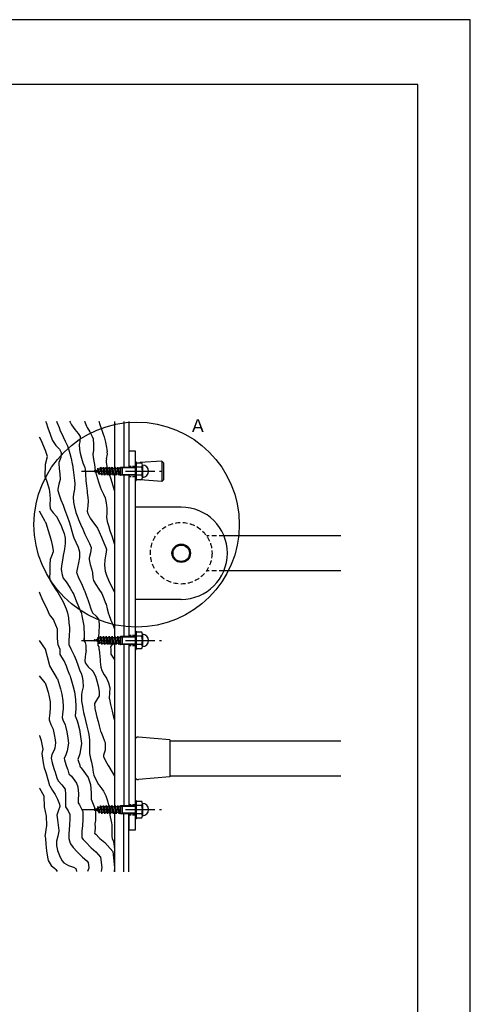
# Model space of a CAD drawing. Extents: x 0 to 420, y 0 to 594.
# Drawn here: x 244 to 420, y 210 to 594 of the extents above; entities that cross this region are included whole.
import ezdxf

# ---------------------------------------------------------------- set-up
doc = ezdxf.new("R2010")
doc.units = 0
doc.header["$LTSCALE"] = 0.3
doc.linetypes.add('CENTER2', pattern=[28.575, 19.05, -3.175, 3.175, -3.175])
doc.linetypes.add('HIDDEN2', pattern=[4.7625, 3.175, -1.5875])
doc.layers.get('DEFPOINTS').update_dxf_attribs({"color": 4, "linetype": 'CONTINUOUS'})
for name, color, linetype in [('BIS', 7, 'CONTINUOUS'), ('CENTER', 6, 'CENTER2'), ('GENKYO', 3, 'CONTINUOUS'), ('HATCH', 9, 'CONTINUOUS'), ('HIDDEN', 9, 'HIDDEN2'), ('MODEL', 7, 'CONTINUOUS'), ('MODEL2', 7, 'CONTINUOUS'), ('TEXT', 7, 'CONTINUOUS'), ('TITLE', 7, 'CONTINUOUS')]:
    doc.layers.add(name, color=color, linetype=linetype)
doc.styles.get("Standard").update_dxf_attribs({"font": 'romans.shx', "bigfont": 'bigfont.shx'})

msp = doc.modelspace()

# ---------------------------------------------------------------- linework, layer by layer
at = {"layer": 'BIS', "ltscale": 2}
for p, q in [((274.856, 419.067), (274.73, 418.32)), ((275.344, 416.545), (274.853, 419.069)), ((275.253, 418.576), (274.856, 419.067)), ((275.253, 418.576), (275.801, 418.845)), ((275.801, 418.845), (275.907, 419.475)), ((275.801, 418.845), (276.229, 416.696)), ((276.447, 416.275), (275.907, 419.475)), ((275.907, 419.475), (276.146, 419.014)), ((276.146, 419.014), (276.23, 419.055)), ((276.146, 419.014), (276.594, 416.695)), ((276.23, 419.055), (276.88, 419.055)), ((276.88, 419.055), (277.027, 419.475)), ((277.349, 416.695), (276.88, 419.055)), ((277.567, 416.275), (277.027, 419.475)), ((277.027, 419.475), (277.245, 419.055)), ((277.245, 419.055), (277.714, 416.695)), ((277.245, 419.055), (278, 419.055)), ((278, 419.055), (278.147, 419.475)), ((278.469, 416.695), (278, 419.055)), ((278.147, 419.475), (278.365, 419.055)), ((278.687, 416.275), (278.147, 419.475)), ((278.365, 419.055), (278.834, 416.695)), ((278.365, 419.055), (279.12, 419.055)), ((279.12, 419.055), (279.267, 419.475)), ((279.589, 416.695), (279.12, 419.055)), ((279.807, 416.275), (279.267, 419.475)), ((279.267, 419.475), (279.485, 419.055)), ((279.485, 419.055), (279.954, 416.695)), ((279.485, 419.055), (280.24, 419.055)), ((280.24, 419.055), (280.387, 419.475)), ((280.709, 416.695), (280.24, 419.055)), ((280.927, 416.275), (280.387, 419.475)), ((280.387, 419.475), (280.605, 419.055)), ((280.605, 419.055), (281.074, 416.695)), ((280.605, 419.055), (281.36, 419.055)), ((281.36, 419.055), (281.507, 419.475)), ((281.829, 416.695), (281.36, 419.055)), ((282.047, 416.275), (281.507, 419.475)), ((281.507, 419.475), (281.725, 419.055)), ((281.725, 419.055), (282.48, 419.055)), ((281.725, 419.055), (282.194, 416.695)), ((282.48, 419.055), (282.627, 419.475)), ((282.949, 416.695), (282.48, 419.055)), ((283.167, 416.275), (282.627, 419.475)), ((282.627, 419.475), (282.845, 419.055)), ((283.352, 416.501), (282.845, 419.055)), ((282.845, 419.055), (283.167, 419.055)), ((283.43, 419.155), (283.167, 419.055)), ((283.43, 419.155), (283.83, 419.475)), ((283.43, 419.055), (283.43, 419.155)), ((283.43, 419.055), (283.43, 416.595)), ((283.83, 419.475), (289.35, 419.475)), ((283.83, 416.275), (283.83, 419.475)), ((283.83, 419.475), (284.384, 419.155)), ((284.384, 419.475), (284.384, 416.275)), ((289.35, 419.155), (284.384, 419.155)), ((273.43, 417.795), (273.43, 417.955)), ((273.55, 418.075), (274.23, 418.075)), ((274.23, 417.675), (273.55, 417.675)), ((274.23, 418.075), (274.311, 418.115)), ((274.938, 417.328), (274.23, 417.675)), ((274.73, 418.32), (274.311, 418.115)), ((274.938, 417.328), (274.73, 418.32)), ((275.344, 416.545), (274.938, 417.328)), ((275.585, 417.011), (275.253, 418.576)), ((275.585, 417.011), (275.344, 416.545)), ((276.229, 416.696), (275.585, 417.011)), ((276.447, 416.275), (276.229, 416.696)), ((276.594, 416.695), (276.447, 416.275)), ((277.349, 416.695), (276.594, 416.695)), ((277.567, 416.275), (277.349, 416.695)), ((277.714, 416.695), (277.567, 416.275)), ((278.469, 416.695), (277.714, 416.695)), ((278.687, 416.275), (278.469, 416.695)), ((278.834, 416.695), (278.687, 416.275)), ((279.589, 416.695), (278.834, 416.695)), ((279.807, 416.275), (279.589, 416.695)), ((279.954, 416.695), (279.807, 416.275)), ((280.709, 416.695), (279.954, 416.695)), ((280.927, 416.275), (280.709, 416.695)), ((280.927, 416.275), (281.074, 416.695)), ((281.829, 416.695), (281.074, 416.695)), ((282.047, 416.275), (281.829, 416.695)), ((282.194, 416.695), (282.047, 416.275)), ((282.949, 416.695), (282.194, 416.695)), ((283.167, 416.275), (282.949, 416.695)), ((283.43, 416.595), (283.167, 416.275)), ((283.43, 416.595), (283.83, 416.275)), ((283.83, 416.275), (284.384, 416.595)), ((289.35, 416.275), (283.83, 416.275)), ((284.384, 416.595), (289.35, 416.595)), ((275.801, 352.845), (275.907, 353.475)), ((276.447, 350.275), (275.907, 353.475)), ((275.907, 353.475), (276.146, 353.014)), ((276.88, 353.055), (277.027, 353.475)), ((277.567, 350.275), (277.027, 353.475)), ((277.027, 353.475), (277.245, 353.055)), ((278, 353.055), (278.147, 353.475)), ((278.147, 353.475), (278.365, 353.055)), ((278.687, 350.275), (278.147, 353.475)), ((279.12, 353.055), (279.267, 353.475)), ((279.807, 350.275), (279.267, 353.475)), ((279.267, 353.475), (279.485, 353.055)), ((280.24, 353.055), (280.387, 353.475)), ((280.927, 350.275), (280.387, 353.475)), ((280.387, 353.475), (280.605, 353.055)), ((281.36, 353.055), (281.507, 353.475)), ((282.047, 350.275), (281.507, 353.475)), ((281.507, 353.475), (281.725, 353.055)), ((282.48, 353.055), (282.627, 353.475)), ((283.167, 350.275), (282.627, 353.475)), ((282.627, 353.475), (282.845, 353.055)), ((283.43, 353.155), (283.83, 353.475)), ((283.83, 353.475), (289.35, 353.475)), ((283.83, 350.275), (283.83, 353.475)), ((283.83, 353.475), (284.384, 353.155)), ((284.384, 353.475), (284.384, 350.275)), ((273.43, 351.795), (273.43, 351.955)), ((273.55, 352.075), (274.23, 352.075)), ((274.23, 351.675), (273.55, 351.675)), ((274.23, 352.075), (274.311, 352.115)), ((274.938, 351.328), (274.23, 351.675)), ((274.73, 352.32), (274.311, 352.115)), ((274.856, 353.067), (274.73, 352.32)), ((274.938, 351.328), (274.73, 352.32)), ((275.344, 350.545), (274.853, 353.069)), ((275.253, 352.576), (274.856, 353.067)), ((275.344, 350.545), (274.938, 351.328)), ((275.253, 352.576), (275.801, 352.845)), ((275.585, 351.011), (275.253, 352.576)), ((275.585, 351.011), (275.344, 350.545)), ((276.229, 350.696), (275.585, 351.011)), ((275.801, 352.845), (276.229, 350.696)), ((276.146, 353.014), (276.23, 353.055)), ((276.146, 353.014), (276.594, 350.695)), ((276.447, 350.275), (276.229, 350.696)), ((276.23, 353.055), (276.88, 353.055)), ((276.594, 350.695), (276.447, 350.275)), ((277.349, 350.695), (276.594, 350.695)), ((277.349, 350.695), (276.88, 353.055)), ((277.245, 353.055), (277.714, 350.695)), ((277.245, 353.055), (278, 353.055)), ((277.567, 350.275), (277.349, 350.695)), ((277.714, 350.695), (277.567, 350.275)), ((278.469, 350.695), (277.714, 350.695)), ((278.469, 350.695), (278, 353.055)), ((278.365, 353.055), (278.834, 350.695)), ((278.365, 353.055), (279.12, 353.055)), ((278.687, 350.275), (278.469, 350.695)), ((278.834, 350.695), (278.687, 350.275)), ((279.589, 350.695), (278.834, 350.695)), ((279.589, 350.695), (279.12, 353.055)), ((279.485, 353.055), (279.954, 350.695)), ((279.485, 353.055), (280.24, 353.055)), ((279.807, 350.275), (279.589, 350.695)), ((279.954, 350.695), (279.807, 350.275)), ((280.709, 350.695), (279.954, 350.695)), ((280.709, 350.695), (280.24, 353.055)), ((280.605, 353.055), (281.074, 350.695)), ((280.605, 353.055), (281.36, 353.055)), ((280.927, 350.275), (280.709, 350.695)), ((280.927, 350.275), (281.074, 350.695)), ((281.829, 350.695), (281.074, 350.695)), ((281.829, 350.695), (281.36, 353.055)), ((281.725, 353.055), (282.48, 353.055)), ((281.725, 353.055), (282.194, 350.695)), ((282.047, 350.275), (281.829, 350.695)), ((282.194, 350.695), (282.047, 350.275)), ((282.949, 350.695), (282.194, 350.695)), ((282.949, 350.695), (282.48, 353.055)), ((283.352, 350.501), (282.845, 353.055)), ((282.845, 353.055), (283.167, 353.055)), ((283.167, 350.275), (282.949, 350.695)), ((283.43, 353.155), (283.167, 353.055)), ((283.43, 350.595), (283.167, 350.275)), ((283.43, 353.055), (283.43, 353.155)), ((283.43, 353.055), (283.43, 350.595)), ((283.43, 350.595), (283.83, 350.275)), ((283.83, 350.275), (284.384, 350.595)), ((289.35, 350.275), (283.83, 350.275)), ((289.35, 353.155), (284.384, 353.155)), ((284.384, 350.595), (289.35, 350.595)), ((273.43, 285.795), (273.43, 285.955)), ((273.55, 286.075), (274.23, 286.075)), ((274.23, 285.675), (273.55, 285.675)), ((274.23, 286.075), (274.311, 286.115)), ((274.938, 285.328), (274.23, 285.675)), ((274.73, 286.32), (274.311, 286.115)), ((274.856, 287.067), (274.73, 286.32)), ((274.938, 285.328), (274.73, 286.32)), ((275.344, 284.545), (274.853, 287.069)), ((275.253, 286.576), (274.856, 287.067)), ((275.344, 284.545), (274.938, 285.328)), ((275.253, 286.576), (275.801, 286.845)), ((275.585, 285.011), (275.253, 286.576)), ((275.585, 285.011), (275.344, 284.545)), ((276.229, 284.696), (275.585, 285.011)), ((275.801, 286.845), (275.907, 287.475)), ((275.801, 286.845), (276.229, 284.696)), ((276.447, 284.275), (275.907, 287.475)), ((275.907, 287.475), (276.146, 287.014)), ((276.146, 287.014), (276.23, 287.055)), ((276.146, 287.014), (276.594, 284.695)), ((276.447, 284.275), (276.229, 284.696)), ((276.23, 287.055), (276.88, 287.055)), ((276.594, 284.695), (276.447, 284.275)), ((277.349, 284.695), (276.594, 284.695)), ((276.88, 287.055), (277.027, 287.475)), ((277.349, 284.695), (276.88, 287.055)), ((277.567, 284.275), (277.027, 287.475)), ((277.027, 287.475), (277.245, 287.055)), ((277.245, 287.055), (277.714, 284.695)), ((277.245, 287.055), (278, 287.055)), ((277.567, 284.275), (277.349, 284.695)), ((277.714, 284.695), (277.567, 284.275)), ((278.469, 284.695), (277.714, 284.695)), ((278, 287.055), (278.147, 287.475)), ((278.469, 284.695), (278, 287.055)), ((278.147, 287.475), (278.365, 287.055)), ((278.687, 284.275), (278.147, 287.475)), ((278.365, 287.055), (278.834, 284.695)), ((278.365, 287.055), (279.12, 287.055)), ((278.687, 284.275), (278.469, 284.695)), ((278.834, 284.695), (278.687, 284.275)), ((279.589, 284.695), (278.834, 284.695)), ((279.12, 287.055), (279.267, 287.475)), ((279.589, 284.695), (279.12, 287.055)), ((279.807, 284.275), (279.267, 287.475)), ((279.267, 287.475), (279.485, 287.055)), ((279.485, 287.055), (279.954, 284.695)), ((279.485, 287.055), (280.24, 287.055)), ((279.807, 284.275), (279.589, 284.695)), ((279.954, 284.695), (279.807, 284.275)), ((280.709, 284.695), (279.954, 284.695)), ((280.24, 287.055), (280.387, 287.475)), ((280.709, 284.695), (280.24, 287.055)), ((280.927, 284.275), (280.387, 287.475)), ((280.387, 287.475), (280.605, 287.055)), ((280.605, 287.055), (281.074, 284.695)), ((280.605, 287.055), (281.36, 287.055)), ((280.927, 284.275), (280.709, 284.695)), ((280.927, 284.275), (281.074, 284.695)), ((281.829, 284.695), (281.074, 284.695)), ((281.36, 287.055), (281.507, 287.475)), ((281.829, 284.695), (281.36, 287.055)), ((282.047, 284.275), (281.507, 287.475)), ((281.507, 287.475), (281.725, 287.055)), ((281.725, 287.055), (282.48, 287.055)), ((281.725, 287.055), (282.194, 284.695)), ((282.047, 284.275), (281.829, 284.695)), ((282.194, 284.695), (282.047, 284.275)), ((282.949, 284.695), (282.194, 284.695)), ((282.48, 287.055), (282.627, 287.475)), ((282.949, 284.695), (282.48, 287.055)), ((283.167, 284.275), (282.627, 287.475)), ((282.627, 287.475), (282.845, 287.055)), ((283.352, 284.501), (282.845, 287.055)), ((282.845, 287.055), (283.167, 287.055)), ((283.167, 284.275), (282.949, 284.695)), ((283.43, 287.155), (283.167, 287.055)), ((283.43, 284.595), (283.167, 284.275)), ((283.43, 287.155), (283.83, 287.475)), ((283.43, 287.055), (283.43, 287.155)), ((283.43, 287.055), (283.43, 284.595)), ((283.43, 284.595), (283.83, 284.275)), ((283.83, 287.475), (289.35, 287.475)), ((283.83, 284.275), (283.83, 287.475)), ((283.83, 287.475), (284.384, 287.155)), ((283.83, 284.275), (284.384, 284.595)), ((289.35, 284.275), (283.83, 284.275)), ((284.384, 287.475), (284.384, 284.275)), ((289.35, 287.155), (284.384, 287.155)), ((284.384, 284.595), (289.35, 284.595))]:
    msp.add_line(p, q, dxfattribs=at)
at = {"layer": 'BIS'}
for p, q in [((289.35, 421.475), (289.35, 414.275)), ((289.35, 421.475), (289.83, 421.475)), ((289.83, 421.475), (289.83, 414.275)), ((291.956, 421.075), (289.83, 421.075)), ((291.956, 419.475), (289.83, 419.475)), ((292.23, 420.275), (292.23, 415.475)), ((291.956, 416.275), (289.83, 416.275)), ((289.35, 414.275), (289.83, 414.275)), ((289.83, 414.675), (291.956, 414.675)), ((289.35, 355.475), (289.35, 348.275)), ((289.35, 355.475), (289.83, 355.475)), ((289.83, 355.475), (289.83, 348.275)), ((291.956, 355.075), (289.83, 355.075)), ((291.956, 353.475), (289.83, 353.475)), ((292.23, 354.275), (292.23, 349.475)), ((291.956, 350.275), (289.83, 350.275)), ((289.35, 348.275), (289.83, 348.275)), ((289.83, 348.675), (291.956, 348.675)), ((289.35, 289.475), (289.35, 282.275)), ((289.35, 289.475), (289.83, 289.475)), ((289.83, 289.475), (289.83, 282.275)), ((291.956, 289.075), (289.83, 289.075)), ((292.23, 288.275), (292.23, 283.475)), ((291.956, 287.475), (289.83, 287.475)), ((291.956, 284.275), (289.83, 284.275)), ((289.35, 282.275), (289.83, 282.275)), ((289.83, 282.675), (291.956, 282.675))]:
    msp.add_line(p, q, dxfattribs=at)
for centre, radius, start, end in [((290.926, 420.275), 1.302, 322.12109, 37.87888), ((287.43, 417.875), 4.8, 340.52878, 19.47119), ((292.23, 417.875), 2.4, 270, 90), ((290.926, 415.475), 1.302, 322.12109, 37.87888), ((290.926, 354.275), 1.302, 322.12109, 37.87888), ((287.43, 351.875), 4.8, 340.52878, 19.47119), ((292.23, 351.875), 2.4, 270, 90), ((290.926, 349.475), 1.302, 322.12109, 37.87888), ((290.926, 288.275), 1.302, 322.12109, 37.87888), ((292.23, 285.875), 2.4, 270, 90), ((290.926, 283.475), 1.302, 322.12109, 37.87888), ((287.43, 285.875), 4.8, 340.52878, 19.47119)]:
    msp.add_arc(centre, radius, start, end, dxfattribs=at)
at = {"layer": 'BIS', "ltscale": 2}
for centre, start, end in [((273.55, 417.955), 90, 180), ((273.55, 417.795), 180, 270), ((273.55, 351.955), 90, 180), ((273.55, 351.795), 180, 270), ((273.55, 285.955), 90, 180), ((273.55, 285.795), 180, 270)]:
    msp.add_arc(centre, 0.12, start, end, dxfattribs=at)
at = {"layer": 'CENTER', "ltscale": 2}
for p, q in [((268.43, 417.875), (299.63, 417.875)), ((268.43, 351.875), (299.63, 351.875)), ((268.43, 285.875), (299.63, 285.875))]:
    msp.add_line(p, q, dxfattribs=at)
at = {"layer": 'DEFPOINTS', "ltscale": 2}
msp.add_lwpolyline([(0, 0), (420, 0), (420, 594), (0, 594)], close=True, dxfattribs=at)
at = {"layer": 'GENKYO', "ltscale": 2}
for p, q in [((281.35, 437.282), (281.35, 419.055)), ((284.95, 437.282), (284.95, 419.475)), ((286.95, 437.282), (286.95, 419.475)), ((281.35, 416.695), (281.35, 353.055)), ((284.95, 416.275), (284.95, 353.475)), ((286.95, 416.275), (286.95, 353.475)), ((281.35, 350.695), (281.35, 287.055)), ((284.95, 350.275), (284.95, 287.475)), ((286.95, 350.275), (286.95, 287.475)), ((281.35, 284.695), (281.35, 261.604)), ((284.95, 261.604), (284.95, 284.275)), ((286.95, 261.604), (286.95, 284.275))]:
    msp.add_line(p, q, dxfattribs=at)
at = {"layer": 'HATCH', "ltscale": 2}
for points in [[(254.481, 437.425), (254.672, 436.826), (255.354, 434.76), (256.233, 432.264), (257.098, 430.113), (257.239, 429.815), (258.537, 427.941), (259.877, 426.437), (260.613, 425.129), (260.396, 423.254), (259.723, 421.29), (259.676, 420.818), (259.799, 418.899), (260.088, 416.772), (260.242, 414.814), (260.238, 414.632), (259.694, 412.772), (259.243, 410.867), (259.301, 410.321), (259.74, 408.656), (260.466, 406.679), (261.3, 404.623), (262.062, 402.72), (262.3, 402.074), (263.037, 399.94), (263.647, 398.102), (264.174, 396.45), (264.725, 394.51), (265.25, 392.66), (265.487, 391.952), (266.269, 390.192), (267.159, 388.309), (267.729, 386.383), (267.736, 386.329), (267.696, 384.235), (267.325, 382.096), (266.99, 380.361), (266.986, 380.331), (266.575, 378.369), (266.611, 378.081), (267.308, 376.338), (267.923, 375.082), (268.709, 373.389), (269.562, 371.452), (269.61, 371.334), (270.311, 369.49), (271.026, 367.504), (271.485, 366.235), (272.135, 364.219), (272.797, 362.674), (274.217, 361.389), (275.233, 359.862), (275.359, 357.745), (275.23, 355.096), (275.069, 353.243), (275.029, 352.853)], [(258.767, 437.425), (258.941, 436.958), (259.741, 434.927), (260.238, 433.676), (261.046, 431.906), (261.363, 431.239), (262.127, 429.641), (262.994, 427.72), (263.425, 426.553), (263.957, 424.758), (264.433, 422.813), (264.854, 420.753), (264.924, 420.368), (265.259, 418.41), (265.566, 416.325), (265.788, 414.305), (265.861, 413.058), (265.708, 410.876), (265.39, 408.969), (265.299, 407.809), (265.429, 405.774), (265.781, 403.846), (265.861, 403.498), (266.341, 401.757), (267.023, 399.86), (267.361, 399), (268.08, 397.28), (268.956, 395.286), (269.835, 393.321), (270.547, 391.727), (271.612, 389.723), (272.22, 388.088), (272.234, 387.978), (271.963, 386.098), (271.495, 384.073), (271.485, 383.48), (271.859, 381.498), (272.47, 379.458), (272.797, 378.231), (272.872, 376.314), (273.172, 375.232), (274.085, 373.658), (275.311, 371.854), (276.358, 370.172), (277.249, 368.257), (277.903, 366.465), (278.045, 366.048), (278.547, 364.206), (279.069, 362.231), (279.17, 361.924), (279.975, 359.757), (280.899, 357.418), (281.35, 356.301), (281.35, 356.301)], [(263.866, 437.425), (264.047, 436.982), (264.549, 435.925), (265.833, 434.103), (267.195, 432.562), (267.923, 431.427), (267.8, 429.396), (267.548, 428.24), (267.679, 426.288), (267.923, 424.866), (268.464, 422.902), (269.048, 421.117), (269.78, 419.324), (269.985, 418.493), (270.1, 416.629), (270.149, 414.513), (270.173, 414.182), (270.394, 412.145), (270.656, 410.132), (270.735, 409.496), (271.018, 407.567), (271.11, 406.31), (270.906, 404.432), (270.759, 402.335), (270.922, 401.436), (271.869, 399.61), (273.192, 397.798), (274.109, 396.563), (274.671, 395.626), (275.335, 394.17), (276.26, 392.135), (277.22, 389.954), (277.988, 388.058), (278.232, 387.341), (277.974, 385.501), (277.858, 384.904), (277.638, 383.252), (277.439, 381.205), (277.67, 378.907), (277.67, 378.906), (278.366, 376.916), (279.436, 374.507), (280.515, 372.289), (281.237, 370.875), (281.35, 370.659)], [(269.603, 437.425), (269.642, 437.337), (270.496, 435.489), (270.735, 434.988), (271.7, 433.208), (272.651, 431.392), (272.984, 430.489), (273.23, 428.343), (273.172, 426.463), (273.172, 426.366), (273.027, 424.896)], [(275.3, 437.425), (275.608, 436.15), (276.256, 434.219), (276.938, 432.354), (277.295, 431.239), (277.839, 429.171), (278.276, 427.185), (278.42, 426.366), (278.438, 425.411)], [(254.398, 415.532), (254.46, 420.631), (255.213, 423.642), (254.46, 425.9), (252.766, 430.041), (252.15, 431.104)], [(273.148, 423.006), (273.027, 424.896)], [(273.148, 423.006), (273.212, 422.499), (273.546, 420.555), (273.845, 418.075)], [(278.172, 422.661), (278.054, 422.058), (278.045, 421.305), (278.454, 419.055)], [(278.172, 422.661), (278.565, 424.524), (278.438, 425.411)], [(254.398, 415.532), (254.856, 414.265), (255.666, 411.818), (255.927, 410.846), (256.212, 408.797), (256.302, 406.91), (256.15, 404.861), (256.302, 403.161), (257.439, 401.66), (258.852, 400.092), (258.926, 399.974), (259.845, 398.214), (260.66, 396.311), (260.988, 395.476), (261.716, 393.586), (262.113, 391.727), (262.066, 389.665), (261.826, 387.572), (261.738, 386.854), (261.363, 384.979), (261.054, 383.173), (260.718, 380.964), (260.613, 379.543), (260.904, 377.406), (261.363, 376.17), (262.48, 374.673), (263.05, 373.92), (264.081, 372.284), (265.152, 370.444), (265.487, 369.797), (266.177, 367.905), (266.611, 366.61), (267.453, 364.8), (268.264, 362.958), (268.298, 362.861), (268.807, 360.837), (269.048, 359.488), (269.362, 357.59), (269.423, 356.863), (269.473, 354.454), (269.47, 351.841), (269.47, 352.814)], [(273.924, 417.675), (275.092, 413.723), (275.79, 411.801), (276.171, 410.808), (277.044, 408.933), (277.67, 407.434), (278.15, 405.482), (278.419, 403.505), (278.42, 403.498), (278.301, 401.455), (278.232, 399.937), (278.53, 398.286), (278.982, 396.75), (279.584, 394.786), (280.389, 392.247), (281.081, 390.087), (281.35, 389.253)], [(279.27, 416.695), (279.919, 414.932), (280.581, 412.745), (281.226, 410.498), (281.35, 410.059)], [(254.398, 398.287), (252.15, 402.321)], [(254.398, 398.287), (254.694, 397.358), (255.38, 395.174), (256.152, 392.643), (256.677, 390.79), (257.229, 388.53), (257.435, 386.791), (257.427, 386.479), (256.738, 384.699), (256.302, 383.48), (256.143, 381.542), (256.113, 379.396), (256.115, 378.419), (256.01, 376.45), (256.302, 375.232), (257.196, 373.651), (258.419, 371.892), (259.301, 370.546), (260.347, 368.722), (261.292, 366.951), (261.738, 366.048), (262.576, 364.16), (263.05, 362.674), (263.403, 360.67), (263.612, 358.738), (263.779, 356.887), (263.8, 355.739), (263.662, 353.871), (263.51, 351.723), (263.612, 350.303), (264.287, 348.553), (265.281, 346.832), (265.674, 345.992), (266.371, 344.161), (267.133, 342.024), (267.859, 340.068), (268.298, 339.057), (268.8, 337.745), (268.979, 336.069), (269.139, 333.812), (268.668, 331.639), (268.486, 330.622), (268.434, 328.583), (268.486, 328.185), (268.86, 326.25), (269.048, 325.374), (269.333, 323.723), (269.61, 322.375), (270.023, 320.636), (270.552, 318.487), (271.051, 316.383), (271.297, 315.214), (271.598, 313.025), (271.672, 311.466), (271.644, 309.441), (271.672, 307.717), (272.054, 305.864), (272.422, 304.343), (272.729, 302.438), (273.083, 300.354), (273.359, 299.282), (274.192, 297.33), (275.147, 295.676), (275.233, 295.533), (276.467, 294.035), (277.108, 293.097), (277.969, 291.305), (278.681, 289.33), (279.143, 287.12)], [(263.948, 338.31), (263.196, 340.244), (262.605, 341.779), (262.605, 341.779), (261.778, 343.906), (261.778, 343.906), (260.242, 346.386), (260.242, 348.276), (259.415, 350.166), (259.178, 352.647), (259.178, 356.309), (257.878, 359.38), (257.642, 360.089), (255.988, 361.979), (254.803, 364.718), (253.385, 367.435), (252.32, 370.289), (252.15, 370.726)], [(259.173, 336.828), (256.148, 341.975), (255.222, 345.448), (254.527, 348.458), (252.15, 351.841)], [(270.26, 348.001), (270.26, 349.328), (270.26, 350.045), (270.056, 351.061), (269.637, 351.539), (269.47, 351.841)], [(275.421, 348.301), (275.325, 349.327), (275.024, 349.886), (275.024, 351.161)], [(281.35, 344.513), (279.992, 346.574), (280.013, 348.365), (279.888, 349.325), (280.755, 350.606)], [(270.26, 348.001), (270.021, 346.626), (269.846, 344.051), (269.985, 343.18), (271.123, 341.563), (272.612, 340.11), (272.984, 339.619), (273.887, 337.921), (274.484, 336.058), (274.951, 334.143), (275.348, 331.979), (275.421, 330.247), (274.316, 328.557), (273.546, 327.248), (273.709, 325.287), (274.21, 323.113), (274.484, 322), (275.046, 320.313), (275.435, 318.533), (275.957, 316.423), (275.983, 316.339), (276.749, 314.431), (277.52, 312.55), (277.67, 312.028), (277.774, 309.938), (277.67, 309.029), (277.061, 307.167), (277.108, 306.592), (277.851, 304.912), (278.947, 303.048), (279.17, 302.656), (280.417, 300.485), (281.324, 298.95), (281.35, 298.907)], [(275.421, 348.301), (275.514, 346.913), (275.714, 344.342), (275.796, 343.518), (276.022, 341.447), (276.358, 340.144), (277.387, 338.493), (278.232, 337.145), (278.991, 335.331), (279.523, 333.357), (279.544, 333.209), (279.432, 331.462), (279.306, 329.337), (279.357, 328.898), (279.761, 326.874), (280.387, 324.3), (280.992, 321.977), (281.334, 320.709), (281.35, 320.65)], [(254.398, 335.345), (252.15, 338.103)], [(263.948, 338.31), (264.335, 337.064), (265.13, 334.348), (265.754, 331.827), (266.191, 328.784), (266.3, 326.158), (266.304, 325.109), (266.046, 322.564), (266.034, 322.448), (266.863, 320.562), (267.121, 319.627), (267.691, 317.184), (268.165, 314.43), (268.438, 311.656), (267.827, 307.603), (267.102, 305.364), (267.21, 305.012), (267.819, 303.185), (267.906, 302.911), (268.022, 302.535), (268.424, 302.136), (271.127, 298.433), (271.961, 295.735), (272.315, 292.243), (272.249, 289.936), (273.806, 286.075)], [(254.398, 335.345), (254.76, 334.178), (255.474, 331.74), (255.927, 329.91), (256.221, 327.864), (256.301, 325.934), (256.302, 325.599), (256.098, 323.583), (255.889, 321.564), (255.927, 320.913), (256.587, 319.089), (257.415, 317.206), (257.427, 317.164), (257.885, 315.198), (258.248, 313.09), (258.364, 311.916), (258.061, 309.904), (257.802, 309.104), (256.963, 307.437), (256.677, 305.917), (257.03, 304.095), (257.686, 301.961), (258.309, 300.092), (258.364, 299.919), (258.981, 297.928), (259.489, 296.92), (260.811, 295.604), (262.066, 293.885), (262.113, 293.734), (262.301, 291.88), (262.236, 289.643), (262.227, 287.591), (262.3, 286.986), (263.35, 285.357), (263.987, 283.987), (264.008, 282.214), (263.835, 280.019), (263.65, 277.859), (263.612, 276.677), (263.574, 274.556), (264.078, 272.732), (264.174, 272.553), (265.277, 271.051), (266.79, 269.407), (268.263, 267.918), (268.86, 267.305), (270.582, 265.844), (271.11, 265.243), (271.33, 263.285), (271.297, 262.994), (270.86, 261.712)], [(259.173, 336.828), (259.548, 335.621), (260.302, 333.044), (260.841, 330.868), (261.206, 328.324), (261.301, 326.046), (261.303, 325.354), (261.072, 323.073), (260.936, 321.764), (261.231, 320.948), (262.139, 318.884), (262.274, 318.395), (262.788, 316.191), (263.207, 313.76), (263.401, 311.786), (262.944, 308.753), (262.44, 307.198), (261.777, 305.881), (261.888, 305.309), (262.448, 303.487), (263.064, 301.638), (263.135, 301.415), (263.615, 299.868), (264.617, 298.87), (266.597, 296.159), (267.037, 294.734), (267.308, 292.061), (267.236, 289.559), (267.231, 288.564), (267.739, 287.777), (268.974, 285.121), (269.01, 282.047), (268.818, 279.61), (268.644, 277.566), (268.611, 276.551), (268.586, 275.19), (268.674, 274.874), (269.144, 274.233), (270.408, 272.859), (271.83, 271.421), (272.275, 270.965), (274.097, 269.419), (275.903, 267.363), (276.361, 263.287), (276.206, 261.897), (276.143, 261.712)], [(254.54, 300.556), (254.104, 302.066), (253.723, 304.163), (253.151, 307.785), (253.532, 309.406), (252.96, 312.646), (252.197, 314.648), (252.15, 314.709)], [(254.398, 301.119), (254.682, 299.992), (255.331, 297.575), (256.04, 295.313), (256.115, 295.121), (257.148, 293.335), (258.176, 291.747), (259.075, 289.923), (259.861, 287.97), (260.051, 287.061), (259.45, 285.288), (258.926, 283.687), (259.087, 281.89), (259.455, 279.79), (259.676, 277.723), (259.676, 277.502), (259.322, 275.532), (258.796, 273.621), (258.739, 271.879), (259.186, 269.991), (259.94, 267.944), (260.884, 266.083), (261.55, 265.131), (263.413, 264.057), (265.412, 263.487), (266.236, 262.882), (266.482, 261.712)], [(254.398, 275.402), (255.003, 279.741), (254.816, 283.291), (254.069, 287.027), (253.882, 291.138), (252.2, 294.127), (252.15, 294.199)], [(273.968, 285.675), (274.013, 281.879), (273.977, 281.424)], [(279.384, 284.695), (279.537, 283.689), (280.064, 281.263), (280.183, 281.021)], [(273.995, 281.651), (273.735, 280.328), (273.777, 278.913)], [(280.183, 281.021), (280.36, 279.686), (280.277, 278.661)], [(273.777, 278.913), (273.637, 277.272), (273.62, 276.753), (274.027, 276.311), (275.397, 274.925), (275.69, 274.625), (277.611, 272.994), (280.697, 269.483), (281.392, 263.289), (281.216, 261.712)], [(280.277, 278.661), (280.251, 277.437), (280.26, 276.443), (280.341, 275.389), (280.447, 274.662), (280.818, 273.742), (280.822, 273.725), (281.045, 272.648), (281.276, 271.417), (281.35, 271.007)], [(254.398, 275.402), (254.458, 274.548), (254.629, 272.451), (254.898, 269.811), (255.252, 267.329), (255.552, 266.03), (256.722, 264.124), (258.123, 262.951), (258.551, 262.469), (259.072, 261.712)]]:
    msp.add_lwpolyline(points, dxfattribs=at)
at = {"layer": 'HIDDEN'}
for p, q in [((286.95, 419.875), (289.35, 419.875)), ((286.95, 415.875), (289.35, 415.875)), ((286.95, 353.875), (289.35, 353.875)), ((286.95, 349.875), (289.35, 349.875)), ((286.95, 287.875), (289.35, 287.875)), ((286.95, 283.875), (289.35, 283.875))]:
    msp.add_line(p, q, dxfattribs=at)
at = {"layer": 'HIDDEN', "ltscale": 2}
for p, q in [((324.016, 392.675), (317.237, 392.675)), ((324.016, 379.075), (317.237, 379.075))]:
    msp.add_line(p, q, dxfattribs=at)
msp.add_circle((307.35, 385.875), 12, dxfattribs=at)
at = {"layer": 'MODEL', "ltscale": 2}
for p, q in [((286.95, 425.875), (286.95, 419.475)), ((286.95, 425.875), (289.35, 425.875)), ((286.95, 416.275), (286.95, 353.475)), ((307.35, 403.875), (289.35, 403.875)), ((369.5, 392.675), (324.016, 392.675)), ((369.5, 379.075), (324.016, 379.075)), ((307.35, 367.875), (289.35, 367.875)), ((286.95, 350.275), (286.95, 287.475)), ((289.35, 312.964), (289.35, 298.786)), ((302.95, 313.075), (290.655, 314.16)), ((302.95, 312.675), (369.5, 312.675)), ((302.95, 298.675), (290.655, 297.59)), ((302.95, 299.075), (369.5, 299.075)), ((286.95, 284.275), (286.95, 277.875))]:
    msp.add_line(p, q, dxfattribs=at)
at = {"layer": 'MODEL', "color": 0, "ltscale": 2}
for p, q in [((289.35, 425.875), (289.35, 419.475)), ((289.35, 416.275), (289.35, 353.475)), ((289.35, 350.275), (289.35, 287.475)), ((302.95, 313.075), (302.95, 298.675)), ((289.35, 284.275), (289.35, 277.875)), ((289.35, 277.875), (286.95, 277.875))]:
    msp.add_line(p, q, dxfattribs=at)
at = {"layer": 'MODEL', "ltscale": 2}
for radius in [3.6, 3.2]:
    msp.add_circle((307.35, 385.875), radius, dxfattribs=at)
for centre, radius, start, end in [((307.35, 385.875), 18, 270, 90), ((290.55, 312.964), 1.2, 84.95755, 180), ((290.55, 298.786), 1.2, 180, 275.04245)]:
    msp.add_arc(centre, radius, start, end, dxfattribs=at)
at = {"layer": 'MODEL2', "ltscale": 2}
for p, q in [((291.138, 421.075), (291.349, 421.3)), ((299.752, 421.825), (291.349, 421.3)), ((291.349, 421.3), (291.349, 421.075)), ((299.752, 421.825), (299.752, 413.925)), ((299.752, 421.825), (300.55, 421.075)), ((300.55, 414.675), (300.55, 421.075)), ((291.138, 414.675), (291.349, 414.45)), ((291.349, 414.675), (291.349, 414.45)), ((299.752, 413.925), (291.349, 414.45)), ((300.55, 414.675), (299.752, 413.925)), ((300.55, 414.675), (299.752, 413.925))]:
    msp.add_line(p, q, dxfattribs=at)
at = {"layer": 'TEXT', "color": 1, "ltscale": 2}
msp.add_circle((289.979, 397.041), 40, dxfattribs=at)
at = {"layer": 'TITLE', "ltscale": 2}
msp.add_lwpolyline([(40, 25.25), (399.5, 25.25), (399.5, 568.75), (40, 568.75)], close=True, dxfattribs=at)

# ---------------------------------------------------------------- texts
at = {"layer": 'TEXT', "ltscale": 2}
msp.add_text('Ａ', height=5, dxfattribs=at).set_placement((310.464, 433.118))

doc.saveas('drawing.dxf')
